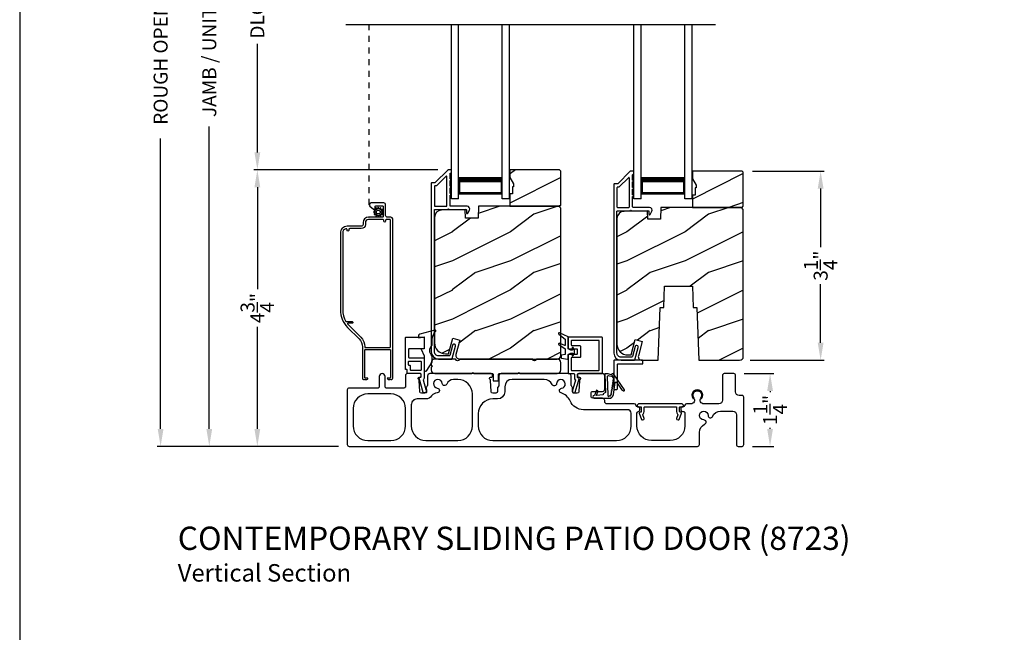
# Model space of a CAD drawing. Extents: x 238 to 340, y -200 to -156.
# Drawn here: x 238 to 255, y -182 to -171 of the extents above; entities that cross this region are included whole.
import ezdxf

# ---------------------------------------------------------------- set-up
doc = ezdxf.new("R2010")
doc.units = 0
doc.header["$LTSCALE"] = 2
doc.header["$MEASUREMENT"] = 0
doc.header["$PDMODE"] = 3
doc.linetypes.add('HIDDEN', pattern=[0.075, 0.05, -0.025])
doc.layers.get('0').update_dxf_attribs({"linetype": 'CONTINUOUS'})
doc.layers.get('DEFPOINTS').update_dxf_attribs({"color": 3, "linetype": 'CONTINUOUS'})
doc.layers.add('Dim', color=7, linetype='CONTINUOUS')
doc.styles.add('Arial', font='arial.ttf')
doc.styles.get("Standard").update_dxf_attribs({"font": 'arial.ttf'})
doc.dimstyles.get("Standard").update_dxf_attribs({"dimtxt": 0.24, "dimasz": 0.3, "dimexe": 0.0625, "dimexo": 0.18, "dimgap": 0.09, "dimtad": 0, "dimdec": 4, "dimzin": 0, "dimdsep": 46, "dimlunit": 4, "dimtxsty": 'Standard', "dimcen": 0, "dimadec": 5, "dimazin": 0, "dimtfac": 1, "dimtdec": 4, "dimtofl": 0, "dimtmove": 0, "dimatfit": 3, "dimfxl": 1, "dimtolj": 1, "dimtzin": 0, "dimarcsym": 0})
pattern_1 = [(216.8699, (259.8326, 1475.32004), (2.999999918, 2.000000123), [0.5, -4.5]), (206.5651, (260.4326, 1475.02004), (-0.99999916, -1.00000131), [1.118034, -1.118034]), (198.4349, (260.4326, 1474.52004), (-2.000000435, -0.999998403), [0.632456, -2.529822])]

# ---------------------------------------------------------------- blocks, each defined once
blk = doc.blocks.new('*D469')
at = {"layer": 'DEFPOINTS', "color": 0, "transparency": 16777216}
for p in [(242.084, -173.916), (245.363, -173.916), (243.66, -178.666)]:
    blk.add_point(p, dxfattribs=at)
at = {"layer": 'Dim', "color": 0, "lineweight": -2, "transparency": 16777216}
for p, q in [((245.183, -173.916), (242.021, -173.916)), ((242.084, -174.216), (242.084, -175.967)), ((242.084, -178.366), (242.084, -176.615)), ((243.48, -178.666), (242.021, -178.666))]:
    blk.add_line(p, q, dxfattribs=at)
at = {"layer": 'Dim', "color": 0, "transparency": 16777216}
for points in [[(242.034, -174.216), (242.134, -174.216), (242.084, -173.916)], [(242.034, -178.366), (242.134, -178.366), (242.084, -178.666)]]:
    blk.add_solid(points, dxfattribs=at)
at = {"layer": 'Dim', "color": 0, "transparency": 16777216, "insert": (242.084, -176.291), "char_height": 0.24, "attachment_point": 5, "rotation": 90}
blk.add_mtext('\\A1;4{\\H1x;\\S3/4;}"', dxfattribs=at)
blk = doc.blocks.new('*D470')
at = {"layer": 'DEFPOINTS', "color": 0, "transparency": 16777216}
for p in [(241.258, -164.197), (244.692, -164.197), (243.66, -178.666)]:
    blk.add_point(p, dxfattribs=at)
at = {"layer": 'Dim', "color": 0, "lineweight": -2, "transparency": 16777216}
for p, q in [((244.512, -164.197), (241.195, -164.197)), ((241.258, -164.497), (241.258, -169.691)), ((241.258, -178.366), (241.258, -173.171)), ((243.48, -178.666), (241.195, -178.666))]:
    blk.add_line(p, q, dxfattribs=at)
at = {"layer": 'Dim', "color": 0, "transparency": 16777216}
for points in [[(241.208, -164.497), (241.308, -164.497), (241.258, -164.197)], [(241.208, -178.366), (241.308, -178.366), (241.258, -178.666)]]:
    blk.add_solid(points, dxfattribs=at)
at = {"layer": 'Dim', "color": 0, "transparency": 16777216, "insert": (241.258, -171.431), "char_height": 0.24, "attachment_point": 5, "rotation": 90}
blk.add_mtext('\\A1;JAMB / UNIT HEIGHT', dxfattribs=at)
blk = doc.blocks.new('*D471')
at = {"layer": 'DEFPOINTS', "color": 0, "transparency": 16777216}
for p in [(240.422, -163.697), (244.692, -163.697), (243.66, -178.666)]:
    blk.add_point(p, dxfattribs=at)
at = {"layer": 'Dim', "color": 0, "lineweight": -2, "transparency": 16777216}
for p, q in [((244.512, -163.697), (240.36, -163.697)), ((240.422, -163.997), (240.422, -168.984)), ((240.422, -178.366), (240.422, -173.378)), ((243.48, -178.666), (240.36, -178.666))]:
    blk.add_line(p, q, dxfattribs=at)
at = {"layer": 'Dim', "color": 0, "transparency": 16777216}
for points in [[(240.372, -163.997), (240.472, -163.997), (240.422, -163.697)], [(240.372, -178.366), (240.472, -178.366), (240.422, -178.666)]]:
    blk.add_solid(points, dxfattribs=at)
at = {"layer": 'Dim', "color": 0, "transparency": 16777216, "insert": (240.422, -171.181), "char_height": 0.24, "attachment_point": 5, "rotation": 90}
blk.add_mtext('\\A1;ROUGH OPENING HEIGHT', dxfattribs=at)
blk = doc.blocks.new('*D473')
at = {"layer": 'DEFPOINTS', "color": 0, "transparency": 16777216}
for p in [(250.272, -177.416), (250.895, -177.416), (250.413, -178.666)]:
    blk.add_point(p, dxfattribs=at)
at = {"layer": 'Dim', "color": 0, "lineweight": -2, "transparency": 16777216}
for p, q in [((250.452, -177.416), (250.957, -177.416)), ((250.895, -177.716), (250.895, -177.733)), ((250.895, -178.366), (250.895, -178.349)), ((250.593, -178.666), (250.957, -178.666))]:
    blk.add_line(p, q, dxfattribs=at)
at = {"layer": 'Dim', "color": 0, "transparency": 16777216}
for points in [[(250.845, -177.716), (250.945, -177.716), (250.895, -177.416)], [(250.845, -178.366), (250.945, -178.366), (250.895, -178.666)]]:
    blk.add_solid(points, dxfattribs=at)
at = {"layer": 'Dim', "color": 0, "transparency": 16777216, "insert": (250.895, -178.041), "char_height": 0.24, "attachment_point": 5, "rotation": 90}
blk.add_mtext('\\A1;1{\\H1x;\\S1/4;}"', dxfattribs=at)
blk = doc.blocks.new('*D475')
at = {"layer": 'DEFPOINTS', "color": 0, "transparency": 16777216}
for p in [(250.415, -173.937), (251.764, -173.937), (250.372, -177.187)]:
    blk.add_point(p, dxfattribs=at)
at = {"layer": 'Dim', "color": 0, "lineweight": -2, "transparency": 16777216}
for p, q in [((250.595, -173.937), (251.827, -173.937)), ((251.764, -174.237), (251.764, -175.243)), ((251.764, -176.887), (251.764, -175.881)), ((250.552, -177.187), (251.827, -177.187))]:
    blk.add_line(p, q, dxfattribs=at)
at = {"layer": 'Dim', "color": 0, "transparency": 16777216}
for points in [[(251.714, -174.237), (251.814, -174.237), (251.764, -173.937)], [(251.714, -176.887), (251.814, -176.887), (251.764, -177.187)]]:
    blk.add_solid(points, dxfattribs=at)
at = {"layer": 'Dim', "color": 0, "transparency": 16777216, "insert": (251.764, -175.562), "char_height": 0.24, "attachment_point": 5, "rotation": 90}
blk.add_mtext('\\A1;3{\\H1x;\\S1/4;}"', dxfattribs=at)
blk = doc.blocks.new('*D477')
at = {"layer": 'DEFPOINTS', "color": 0, "transparency": 16777216}
for p in [(242.084, -168.759), (245.363, -168.759), (245.363, -173.916)]:
    blk.add_point(p, dxfattribs=at)
at = {"layer": 'Dim', "color": 0, "lineweight": -2, "transparency": 16777216}
for p, q in [((245.183, -168.759), (242.021, -168.759)), ((242.084, -169.059), (242.084, -170.923)), ((242.084, -173.616), (242.084, -171.752)), ((245.183, -173.916), (242.021, -173.916))]:
    blk.add_line(p, q, dxfattribs=at)
at = {"layer": 'Dim', "color": 0, "transparency": 16777216}
for points in [[(242.034, -169.059), (242.134, -169.059), (242.084, -168.759)], [(242.034, -173.616), (242.134, -173.616), (242.084, -173.916)]]:
    blk.add_solid(points, dxfattribs=at)
at = {"layer": 'Dim', "color": 0, "transparency": 16777216, "insert": (242.084, -171.338), "char_height": 0.24, "attachment_point": 5, "rotation": 90}
blk.add_mtext('\\A1;DLO', dxfattribs=at)
blk = doc.blocks.new('A$C12023A06')
for p, q in [((0, 0), (0, 2.999)), ((0.125, 0), (0.125, 2.999)), ((0.875, 0), (0.875, 2.999)), ((1, 0), (1, 2.999)), ((0.125, 0.375), (0.125, 0.089)), ((0.875, 0.089), (0.875, 0.375)), ((0.125, 0.089), (0.875, 0.089)), ((0.875, 0.089), (0.875, 0.089)), ((0.125, 0), (0, 0)), ((1, 0), (0.875, 0))]:
    blk.add_line(p, q)
for points, const_width in [([(0.125, 0.33), (0.875, 0.33)], 0.09), ([(0.14, 0.089), (0.14, 0.33)], 0.03), ([(0.86, 0.089), (0.86, 0.33)], 0.03), ([(0.14, 0.104), (0.86, 0.104)], 0.03)]:
    blk.add_lwpolyline(points, dxfattribs=dict(const_width=const_width))

msp = doc.modelspace()

# ---------------------------------------------------------------- hatches: boundary and pattern name
h = msp.add_hatch()
h.set_pattern_fill('WOOD2', color=256, style=0, pattern_type=2)
h.set_pattern_definition(pattern_1)
h.paths.add_polyline_path([(246.42363, -173.915905), (246.42363, -174.048786), (246.48663, -174.157904), (246.48663, -174.204907), (246.47063, -174.204907), (246.47063, -174.329908), (246.42363, -174.329908), (246.42363, -174.540909), (247.27863, -174.540909), (247.29863, -174.520906), (247.29863, -173.935908), (247.27863, -173.915905)])
h = msp.add_hatch()
h.set_pattern_fill('WOOD2', color=256, style=0, pattern_type=2)
h.set_pattern_definition(pattern_1)
h.paths.add_polyline_path([(250.434911, -174.54231), (250.434911, -173.957312), (250.414911, -173.937309), (249.559911, -173.937309), (249.559911, -174.07019), (249.622911, -174.179309), (249.622911, -174.226312), (249.606911, -174.226312), (249.606911, -174.351313), (249.559911, -174.351313), (249.559911, -174.562313), (250.414911, -174.562313)])
h = msp.add_hatch()
h.set_pattern_fill('WOOD2', color=256, style=0, pattern_type=2)
h.set_pattern_definition(pattern_1)
edge = h.paths.add_edge_path()
edge.add_line((245.65863, -174.744006), (245.653475, -174.596388))
edge.add_line((245.653475, -174.596388), (245.250331, -174.606948))
edge.add_arc((245.253628, -174.732903), 0.125998, 91.4994737, 179.9994539)
edge.add_line((245.12763, -174.732901), (245.12763, -176.886905))
edge.add_arc((245.315631, -176.886908), 0.188, 179.9990721, 269.9998998)
edge.add_line((245.31563, -177.074909), (245.36963, -177.074909))
edge.add_line((245.36963, -177.074909), (245.440999, -176.808556))
edge.add_line((245.440999, -176.808556), (245.56174, -176.840906))
edge.add_line((245.56174, -176.840906), (245.495738, -177.087229))
edge.add_arc((245.556108, -177.103406), 0.0625, 164.9983858, 270.0001313)
edge.add_line((245.556108, -177.165907), (247.23563, -177.165907))
edge.add_arc((247.235627, -177.102904), 0.063003, 270.0026395, 359.9954432)
edge.add_line((247.29863, -177.102909), (247.29863, -174.572908))
edge.add_line((247.29863, -174.572908), (247.26663, -174.540909))
edge.add_line((247.26663, -174.540909), (245.883523, -174.540909))
edge.add_line((245.883523, -174.540909), (245.87643, -174.744006))
edge.add_line((245.87643, -174.744006), (245.65863, -174.744006))
h = msp.add_hatch()
h.set_pattern_fill('WOOD2', color=256, style=0, pattern_type=2)
h.set_pattern_definition(pattern_1)
edge = h.paths.add_edge_path()
edge.add_line((249.638911, -176.281311), (249.67055, -177.187311))
edge.add_line((249.67055, -177.187311), (250.371911, -177.187311))
edge.add_arc((250.371909, -177.124308), 0.063003, 270.002604, 359.9955285)
edge.add_line((250.434911, -177.124313), (250.434911, -174.594312))
edge.add_line((250.434911, -174.594312), (250.402911, -174.562313))
edge.add_line((250.402911, -174.562313), (249.019804, -174.562313))
edge.add_line((249.019804, -174.562313), (249.012711, -174.76541))
edge.add_line((249.012711, -174.76541), (248.794911, -174.76541))
edge.add_line((248.794911, -174.76541), (248.789756, -174.617792))
edge.add_line((248.789756, -174.617792), (248.386612, -174.628352))
edge.add_arc((248.389909, -174.754307), 0.125998, 91.499404, 179.9994551)
edge.add_line((248.263911, -174.754306), (248.263911, -176.90831))
edge.add_arc((248.451915, -176.908309), 0.188004, 180.0001633, 269.9988087)
edge.add_line((248.451911, -177.096313), (248.505911, -177.096313))
edge.add_line((248.505911, -177.096313), (248.57728, -176.82996))
edge.add_line((248.57728, -176.82996), (248.698021, -176.862311))
edge.add_line((248.698021, -176.862311), (248.632019, -177.108633))
edge.add_arc((248.692389, -177.124811), 0.0625, 164.9983859, 270.0002658)
edge.add_line((248.692389, -177.187311), (248.973273, -177.187311))
edge.add_line((248.973273, -177.187311), (249.004911, -176.281311))
edge.add_line((249.004911, -176.281311), (249.068991, -176.281311))
edge.add_line((249.068991, -176.281311), (249.081911, -175.911312))
edge.add_line((249.081911, -175.911312), (249.561911, -175.911312))
edge.add_line((249.561911, -175.911312), (249.574832, -176.281311))
edge.add_line((249.574832, -176.281311), (249.638911, -176.281311))

# ---------------------------------------------------------------- linework, layer by layer
for p, q in [((243.607307, -171.417314), (249.957282, -171.417314)), ((244.000721, -174.728884), (244.006721, -174.728884))]:
    msp.add_line(p, q)
at = {"linetype": 'HIDDEN'}
msp.add_line((244.006721, -174.514885), (244.006721, -171.417314), dxfattribs=at)
for points in [[(238.000056, -155.705535), (238.000056, -199.705545), (272.000065, -199.705545), (272.000065, -155.705535)], [(246.42363, -173.915905), (246.42363, -174.048786), (246.48663, -174.157904), (246.48663, -174.204907), (246.47063, -174.204907), (246.47063, -174.329908), (246.42363, -174.329908), (246.42363, -174.540909), (247.27863, -174.540909), (247.29863, -174.520906), (247.29863, -173.935908), (247.27863, -173.915905)], [(250.434911, -174.54231), (250.434911, -173.957312), (250.414911, -173.937309), (249.559911, -173.937309), (249.559911, -174.07019), (249.622911, -174.179309), (249.622911, -174.226312), (249.606911, -174.226312), (249.606911, -174.351313), (249.559911, -174.351313), (249.559911, -174.562313), (250.414911, -174.562313)]]:
    msp.add_lwpolyline(points, close=True)
for points in [[(245.19763, -177.165907), (245.424343, -177.165907, 0.339525796), (245.434001, -177.158496), (245.491134, -176.94551, 1.000001258), (245.438012, -176.931257), (245.39181, -177.103495, -0.339525796), (245.382152, -177.110906), (245.19763, -177.110906, -0.41424827), (245.12763, -177.040906), (245.12763, -174.605906, -0.414287177), (245.13763, -174.595905), (245.356268, -174.595905, -0.999662673), (245.376269, -174.595905), (245.66763, -174.595905, -0.414291473), (245.67763, -174.605906), (245.67763, -174.655908, 0.788441152), (245.700322, -174.661352), (245.728356, -174.606338, 0.560052064), (245.68826, -174.540909), (245.406268, -174.540909, -0.413817948), (245.396268, -174.530907), (245.396268, -174.351305, 1.000019556), (245.396268, -174.321306), (245.396268, -174.226304, 1.000019556), (245.396268, -174.196305), (245.396268, -174.101308, 0.999863144), (245.396268, -174.071304), (245.396268, -173.980907, -0.414287177), (245.406268, -173.970905), (245.40763, -173.970905, 0.414149694), (245.41763, -173.960909), (245.41763, -173.925906, 0.414287177), (245.40763, -173.915905), (245.363277, -173.915905, 0.19796169), (245.356205, -173.918833), (245.141559, -174.13348, -0.199094741), (245.134488, -174.136409), (245.08263, -174.136409, 0.414291473), (245.07263, -174.14641), (245.07263, -177.040906, 0.414210379), (245.19763, -177.165907)], [(248.270769, -174.157813), (248.218911, -174.157813, 0.414289325), (248.208911, -174.167815), (248.208911, -177.06231, 0.414210794), (248.333911, -177.187311), (248.560623, -177.187311, 0.339529884), (248.570282, -177.1799), (248.627415, -176.966915, 1.000002639), (248.574293, -176.952661), (248.528091, -177.1249, -0.339525796), (248.518433, -177.13231), (248.333911, -177.13231, -0.41424827), (248.263911, -177.06231), (248.263911, -174.62731, -0.414287177), (248.273911, -174.617309), (248.49255, -174.617309, -0.999670003), (248.51255, -174.617309), (248.803911, -174.617309, -0.414287177), (248.813911, -174.62731), (248.813911, -174.677312, 0.7884378), (248.836603, -174.682757), (248.864637, -174.627742, 0.560049875), (248.824541, -174.562313), (248.54255, -174.562313, -0.413822247), (248.532549, -174.552312), (248.532549, -174.372709, 1.000019556), (248.532549, -174.34271), (248.532549, -174.247708, 1.000019556), (248.532549, -174.217709), (248.532549, -174.122712, 0.999863144), (248.532549, -174.092708), (248.532549, -174.002311, -0.414291473), (248.54255, -173.99231), (248.543911, -173.99231, 0.414149694), (248.553911, -173.982313), (248.553911, -173.94731, 0.414287177), (248.543911, -173.937309), (248.499557, -173.937309, 0.197957862), (248.492486, -173.940238), (248.27784, -174.154885, -0.199090934), (248.270769, -174.157813)], [(243.729921, -178.015906), (243.729921, -178.315906, 0.414210379), (243.979921, -178.565907), (244.379921, -178.565907, 0.414210207), (244.629921, -178.315906), (244.629921, -178.015906, 0.414210207), (244.379921, -177.765905), (243.979921, -177.765905, 0.414210379), (243.729921, -178.015906)], [(248.609926, -177.975906, 0.414287177), (248.619926, -177.985907), (248.671426, -177.985907, -0.414287177), (248.681426, -177.995908), (248.681426, -178.067908, -0.413967995), (248.668426, -178.080908), (248.659926, -178.080908, 0.520602722), (248.64771, -178.098353), (248.685563, -178.202352, 0.41406337), (248.702225, -178.210124), (248.724778, -178.201915, 0.414051044), (248.732547, -178.185254), (248.710728, -178.125302, -0.287532832), (248.713619, -178.1118, 0.195117909), (248.731426, -178.067908), (248.731426, -177.995908, -0.414287177), (248.741426, -177.985907), (249.278426, -177.985907, -0.414276808), (249.288426, -177.995908), (249.288426, -178.067908, 0.195121006), (249.306233, -178.1118, -0.287532832), (249.309124, -178.125302), (249.287304, -178.185254, 0.414051044), (249.295074, -178.201915), (249.317627, -178.210124, 0.414062992), (249.334289, -178.202352), (249.372142, -178.098353, 0.520602722), (249.359926, -178.080908), (249.351426, -178.080908, -0.413967995), (249.338426, -178.067908), (249.338426, -177.995908, -0.414287177), (249.348426, -177.985907), (249.399926, -177.985907, 0.414287177), (249.409926, -177.975906), (249.409926, -177.960906), (249.384926, -177.935905), (248.634926, -177.935905), (248.609926, -177.960906), (248.609926, -177.975906)]]:
    msp.add_lwpolyline(points, format="xyb")
for points in [[(245.12763, -174.201411), (245.12763, -174.530907, 0.413817948), (245.13763, -174.540909), (245.331268, -174.540909, 0.413807577), (245.341269, -174.530907), (245.341269, -174.035696, 0.667823123), (245.324197, -174.028623), (245.164341, -174.188481, -0.199080077), (245.15727, -174.19141), (245.13763, -174.19141, 0.414287177)], [(248.467549, -174.562313, 0.413822247), (248.47755, -174.552312), (248.47755, -174.0571, 0.6678292), (248.460478, -174.050027), (248.300622, -174.209885, -0.199094741), (248.293551, -174.212814), (248.273911, -174.212814, 0.414287177), (248.263911, -174.222815), (248.263911, -174.552312, 0.413817948), (248.273911, -174.562313)], [(243.635786, -176.621937), (243.832728, -176.818876, -0.19890983), (243.890721, -176.958886), (243.890721, -177.493882, 0.414255544), (243.915721, -177.518884), (243.919174, -177.518884, 0.268680702), (243.923504, -177.516387), (243.930721, -177.503884), (243.937938, -177.516387, 0.268622086), (243.942268, -177.518884), (243.958721, -177.518884, 0.414255544), (243.983721, -177.493882), (243.940721, -177.493882, -0.414149694), (243.930721, -177.483886), (243.930721, -177.013887, -0.414287177), (243.940721, -177.003885), (244.360721, -177.003885, -0.414287177), (244.370721, -177.013887), (244.370721, -177.483886, -0.414149694), (244.360721, -177.493882), (244.317721, -177.493882, 0.414267277), (244.342721, -177.518884), (244.359174, -177.518884, 0.268680702), (244.363504, -177.516387), (244.370721, -177.503884), (244.377938, -177.516387, 0.268680702), (244.382268, -177.518884), (244.385721, -177.518884, 0.41425898), (244.410721, -177.493882), (244.410721, -174.759883, 0.414145334), (244.379721, -174.728884), (244.318721, -174.728884, -0.414306196), (244.287721, -174.697885), (244.287721, -174.514885, 0.414296734), (244.256721, -174.483885), (244.037721, -174.483885, 0.693727913), (244.017383, -174.538281), (244.079937, -174.592657, 0.18025285), (244.083217, -174.593886), (244.104348, -174.593886, 0.414403788), (244.109348, -174.588883), (244.109348, -174.543884, -0.414287177), (244.119348, -174.533883), (244.235348, -174.533883, -0.414287177), (244.245348, -174.543884), (244.245348, -174.718883, -0.414287177), (244.235348, -174.728884), (243.993721, -174.728884, 0.41421058), (243.900721, -174.821886), (243.900721, -174.854284, -0.414296734), (243.869721, -174.885283), (243.625721, -174.885283, 0.41421528), (243.510721, -175.000287), (243.510721, -176.319999, 0.198907316)], [(244.153985, -174.700156), (244.154658, -174.71372, 0.951860986), (244.170238, -174.71372), (244.170911, -174.700156, -0.728657967), (244.185255, -174.696313), (244.19262, -174.707722, 0.951491953), (244.206113, -174.699936), (244.199914, -174.687851, -0.728868978), (244.210415, -174.677352), (244.222497, -174.683552, 0.951525645), (244.230288, -174.670058), (244.218878, -174.66269, -0.728647118), (244.222722, -174.648347), (244.236285, -174.647676, 0.951543675), (244.236285, -174.632094), (244.222722, -174.631423, -0.72850649), (244.218878, -174.617076), (244.230288, -174.609712, 0.951525645), (244.222497, -174.596219), (244.210415, -174.602419, -0.72842199), (244.199914, -174.59192), (244.206113, -174.579835, 0.951609532), (244.19262, -174.572044), (244.185255, -174.583453, -0.728657967), (244.170911, -174.57961), (244.170238, -174.566046, 0.951258543), (244.154658, -174.566046), (244.153985, -174.57961, -0.728657967), (244.139641, -174.583453), (244.132277, -174.572044, 0.951609532), (244.118783, -174.579835), (244.124982, -174.59192, -0.72842199), (244.114481, -174.602419), (244.102399, -174.596219, 0.951525645), (244.094609, -174.609712), (244.106018, -174.617076, -0.72850649), (244.102175, -174.631423), (244.088612, -174.632094, 0.951543675), (244.088612, -174.647676), (244.102175, -174.648347, -0.728647118), (244.106018, -174.66269), (244.094609, -174.670058, 0.951525645), (244.102399, -174.683552), (244.114481, -174.677352, -0.728868978), (244.124982, -174.687851), (244.118783, -174.699936, 0.951491953), (244.132277, -174.707722), (244.139641, -174.696313, -0.728657967)], [(245.65863, -174.744006), (245.653475, -174.596388), (245.250331, -174.606948, 0.406566158), (245.12763, -174.732901), (245.12763, -176.886905, 0.414217793), (245.31563, -177.074909), (245.36963, -177.074909), (245.440999, -176.808556), (245.56174, -176.840906), (245.495738, -177.087229, 0.493154894), (245.556108, -177.165907), (247.23563, -177.165907, 0.414176776), (247.29863, -177.102909), (247.29863, -174.572908), (247.26663, -174.540909), (245.883523, -174.540909), (245.87643, -174.744006)], [(249.638911, -176.281311), (249.67055, -177.187311), (250.371911, -177.187311, 0.414177393), (250.434911, -177.124313), (250.434911, -174.594312), (250.402911, -174.562313), (249.019804, -174.562313), (249.012711, -174.76541), (248.794911, -174.76541), (248.789756, -174.617792), (248.386612, -174.628352, 0.406566519), (248.263911, -174.754306), (248.263911, -176.90831, 0.414206637), (248.451911, -177.096313), (248.505911, -177.096313), (248.57728, -176.82996), (248.698021, -176.862311), (248.632019, -177.108633, 0.493155624), (248.692389, -177.187311), (248.973273, -177.187311), (249.004911, -176.281311), (249.068991, -176.281311), (249.081911, -175.911312), (249.561911, -175.911312), (249.574832, -176.281311)], [(244.302721, -174.768885, 0.414254007), (244.287721, -174.783884), (244.287721, -174.798884, -0.999980445), (244.257721, -174.798884), (244.257721, -174.783884, 0.414234451), (244.242721, -174.768885), (243.993721, -174.768885, 0.414182616), (243.940721, -174.821886), (243.940721, -174.854284, -0.414207099), (243.869721, -174.925284), (243.670721, -174.925284, 0.414234451), (243.655721, -174.940283), (243.655721, -174.955283, -0.999980445), (243.625721, -174.955283), (243.625721, -174.942189, 0.490217397), (243.606971, -174.927668, 0.34199889), (243.550721, -175.000287), (243.550721, -176.319999, 0.135793056), (243.605759, -176.518924, 0.263656054), (243.614337, -176.523786), (243.711421, -176.523786, -1.000110303), (243.711421, -176.550383), (243.644946, -176.550383, 0.668032806), (243.637875, -176.567457), (243.861012, -176.790595, -0.198928544), (243.930721, -176.958886, 0.414149694), (243.940721, -176.968883), (244.360721, -176.968883, 0.414149694), (244.370721, -176.958886), (244.370721, -174.778886, 0.414287177), (244.360721, -174.768885)], [(244.952791, -176.977758, -0.414149694), (244.942791, -176.987754), (244.693791, -176.987754, 0.413807577), (244.683791, -176.997756), (244.683791, -177.135236, 0.414276808), (244.693791, -177.145237), (244.942791, -177.145237, -0.414287177), (244.952791, -177.155239), (244.952791, -177.481164, -0.234019057), (244.931133, -177.524905), (244.978159, -177.688907), (244.986713, -177.688907, -0.414149694), (244.991713, -177.693905), (244.991713, -177.738904, -0.414424519), (244.986713, -177.743907), (244.940481, -177.743907, -0.33414458), (244.935675, -177.740284), (244.865791, -177.496572), (244.865791, -177.484275, -0.414149694), (244.870791, -177.479277), (244.887791, -177.479277, 0.414291473), (244.897791, -177.469276), (244.897791, -177.425905, 0.414153989), (244.887791, -177.415908), (244.669631, -177.415908, -0.414276808), (244.659631, -177.405907), (244.659631, -177.357721, 0.414287177), (244.649631, -177.34772), (244.638791, -177.34772, -0.414153989), (244.628791, -177.337723), (244.628791, -176.800906, -0.414291473), (244.638791, -176.790904), (244.942791, -176.790904, -0.414287177), (244.952791, -176.800906)], [(244.852791, -176.802736), (244.952791, -176.784751), (244.952791, -176.987754), (244.900791, -176.99692), (244.952791, -177.110751), (244.952791, -177.350808, 0.754062947), (244.999011, -177.364024), (245.09037, -177.217359), (245.09037, -177.116435, -0.447115147), (245.09037, -176.926437), (245.09037, -176.828507, -0.204226498), (245.148179, -176.692885, 0.776826833), (245.13386, -176.667588), (244.874928, -176.737908, 0.338519741), (244.852791, -176.766861)], [(247.376533, -176.824259), (247.376533, -176.925165, -0.529800504), (247.365751, -176.932482), (247.273448, -176.895799, 0.833148756), (247.263194, -176.916651), (247.372953, -176.988055, -0.253926646), (247.376533, -176.994654), (247.376533, -177.086168), (247.311981, -177.096976, 0.366636369), (247.305678, -177.104425), (247.305678, -177.140577, 0.356044185), (247.311965, -177.148288), (247.411977, -177.168859, 0.414180387), (247.423788, -177.15705), (247.423788, -177.086182), (247.469719, -177.062561), (247.497501, -177.062561, -0.534740605), (247.502955, -177.070732), (247.492023, -177.097042, 0.838804573), (247.509256, -177.105922), (247.534024, -177.062561), (247.534024, -177.01138), (247.508846, -176.967517, 0.760112785), (247.491729, -176.975683), (247.503014, -177.003233, -0.533373333), (247.497549, -177.01138), (247.469719, -177.01138), (247.423788, -176.987759), (247.423788, -176.786971), (247.27529, -176.717239, 0.871134219), (247.262535, -176.736856)], [(247.433788, -176.790904, 0.41381643), (247.423788, -176.800906), (247.423788, -176.977758, 0.41381643), (247.433788, -176.987759), (247.571268, -176.987759, -0.414148174), (247.581268, -176.997756), (247.581268, -177.076181, -0.414285659), (247.571268, -177.086182), (247.433788, -177.086182, 0.414285659), (247.423788, -177.096183), (247.423788, -177.405907, 0.414285659), (247.433788, -177.415908), (247.522576, -177.415908, -0.414149248), (247.532576, -177.425905), (247.532576, -177.484529, 0.194861315), (247.548082, -177.522807, -0.268323177), (247.549298, -177.527665), (247.504178, -177.685016, -0.11227016), (247.502037, -177.688907, 0.18358035), (247.499508, -177.695553), (247.499508, -177.733906, 0.414285659), (247.509508, -177.743907), (247.536973, -177.743907, 0.33476518), (247.546585, -177.736661), (247.612096, -177.508202), (247.612096, -177.500908, 0.414288251), (247.602096, -177.490907), (247.597576, -177.490907, -0.414285659), (247.587576, -177.480905), (247.587576, -177.425905, -0.414148174), (247.597576, -177.415908), (248.005658, -177.415908, 0.414289325), (248.015658, -177.405907), (248.015658, -176.800906, 0.413820097), (248.005658, -176.790904)], [(247.950658, -177.360908, 0.41428414), (247.960658, -177.350906), (247.960658, -176.855906, 0.41428414), (247.950658, -176.845905), (247.488788, -176.845905, 0.414286733), (247.478788, -176.855906), (247.478788, -176.922757, 0.414286733), (247.488788, -176.932759), (247.626268, -176.932759, -0.414144507), (247.636268, -176.942755), (247.636268, -177.131181, -0.414281993), (247.626268, -177.141182), (247.488788, -177.141182, 0.414286733), (247.478788, -177.151184), (247.478788, -177.350906, 0.414286733), (247.488788, -177.360908)], [(244.683791, -177.210235, -0.41413932), (244.693791, -177.200238), (244.887791, -177.200238, -0.414153989), (244.897791, -177.210235), (244.897791, -177.350906, -0.414291473), (244.887791, -177.360908), (244.724631, -177.360908, -0.414287177), (244.714631, -177.350906), (244.714631, -177.286219, 0.414276808), (244.704631, -177.276218), (244.693791, -177.276218, -0.414276808), (244.683791, -177.266216)], [(246.228875, -177.425905, -0.414151841), (246.238875, -177.415908), (246.558875, -177.415908), (246.578875, -177.395906), (246.598875, -177.415908), (247.23613, -177.415908, 0.414172955), (247.29863, -177.353408), (247.29863, -177.228407, 0.414248047), (247.23613, -177.165907), (246.88736, -177.165907, 0.342134689), (246.877678, -177.173407, -0.774582375), (246.819583, -177.173407, 0.342134945), (246.8099, -177.165907), (245.56136, -177.165907, 0.342141979), (245.551678, -177.173407, -0.774582497), (245.493583, -177.173407, 0.342141979), (245.4839, -177.165907), (245.13513, -177.165907, 0.414248269), (245.07263, -177.228407), (245.07263, -177.270905), (245.09263, -177.290907), (245.07263, -177.310906), (245.07263, -177.353408, 0.414173177), (245.13513, -177.415908), (245.765125, -177.415908), (245.785125, -177.395906), (245.805125, -177.415908), (246.125125, -177.415908, -0.414151841), (246.135125, -177.425905), (246.135125, -177.530908, 0.414151841), (246.145125, -177.540904), (246.218875, -177.540904, 0.414144507), (246.228875, -177.530908)], [(248.708911, -177.197312, 0.414291473), (248.698911, -177.187311), (248.218911, -177.187311, 0.414289325), (248.208911, -177.197312), (248.208911, -177.677313, 0.414151841), (248.218911, -177.687309), (248.261411, -177.687309, 0.414153989), (248.271411, -177.677313), (248.271411, -177.259813, -0.414287177), (248.281411, -177.249811), (248.698911, -177.249811, 0.414291473), (248.708911, -177.23981)], [(249.679921, -178.42548, -0.299787299), (249.77071, -178.287657, 0.815251612), (249.754921, -178.210908, -2.414128868), (249.829921, -178.135904, 0.815169559), (249.906673, -178.151697, -0.299774881), (250.044492, -178.060906), (250.255171, -178.060906, -0.414173177), (250.317671, -178.123406), (250.317671, -178.635907, 0.414244229), (250.347671, -178.665907), (250.412671, -178.665907, 0.414241365), (250.442671, -178.635907), (250.442671, -177.820905, 0.414241365), (250.412671, -177.790906), (250.364811, -177.790906, -0.414248269), (250.302311, -177.728406), (250.302311, -177.445908, 0.414244229), (250.272311, -177.415908), (250.107311, -177.415908, 0.414241365), (250.077311, -177.445908), (250.077311, -177.873404, -0.414248269), (250.014811, -177.935905), (249.756907, -177.935905, -0.618943998), (249.707003, -177.835778, 2.006391251), (249.582443, -177.835778, -0.618943998), (249.532539, -177.935905), (249.459501, -177.935905, 0.366002286), (249.429921, -177.960906, -0.366005789), (249.400341, -177.985907), (249.389926, -177.985907, 0.41423934), (249.359926, -178.015906), (249.359926, -178.035905, 0.414128726), (249.389926, -178.065909), (249.398671, -178.065909, -0.4142249), (249.429921, -178.097157), (249.429921, -178.315906, -0.414210794), (249.179921, -178.565907), (248.858048, -178.565907, -0.414210794), (248.608048, -178.315906), (248.608048, -178.097157, -0.331230989), (248.630321, -178.067223, 0.857133504), (248.61904, -177.985902, -0.361502954), (248.589931, -177.960906, 0.366002286), (248.560351, -177.935905), (248.094348, -177.935905, -0.414217471), (248.054348, -177.895909), (248.054348, -177.880904, 0.414219305), (248.014348, -177.840908), (247.848128, -177.840908, -0.41408463), (247.818128, -177.810909), (247.818128, -177.752797, -0.414241069), (247.848128, -177.722797), (248.014348, -177.722797, 0.414253671), (248.054348, -177.682796), (248.054348, -177.455904, 0.414219305), (248.014348, -177.415908), (247.607576, -177.415908, 0.414216934), (247.587576, -177.435906), (247.587576, -177.457908, 0.414216934), (247.607576, -177.477906), (247.619931, -177.477906, -0.789404258), (247.628965, -177.515748, 0.273291331), (247.618011, -177.532898), (247.61136, -177.723365, -0.404025918), (247.581378, -177.752318), (247.528967, -177.752318, -0.414083765), (247.498967, -177.722318), (247.498967, -177.665201, 0.151097162), (247.493733, -177.648273), (247.480401, -177.628767, -0.151101116), (247.475167, -177.611839), (247.475167, -177.455904, 0.414217471), (247.435167, -177.415908), (246.276223, -177.415908, 0.414217471), (246.236223, -177.455904), (246.236223, -177.611839, -0.151099231), (246.23099, -177.628767), (246.217657, -177.648273, 0.151095093), (246.212423, -177.665201), (246.212423, -177.722318, -0.414085346), (246.182423, -177.752318), (246.130012, -177.752318, -0.404026273), (246.100031, -177.723365), (246.093379, -177.532898, 0.273291331), (246.082425, -177.515748, -0.789400591), (246.091459, -177.477906), (246.103814, -177.477906, 0.414216934), (246.123814, -177.457908), (246.123814, -177.435906, 0.414216934), (246.103814, -177.415908), (245.0502, -177.415908, 0.414218008), (245.0102, -177.455904), (245.0102, -177.611839, -0.151095093), (245.004966, -177.628767), (244.991633, -177.648273, 0.151103369), (244.9864, -177.665201), (244.9864, -177.722318, -0.414082901), (244.9564, -177.752318), (244.903989, -177.752318, -0.404023118), (244.874007, -177.723365), (244.867356, -177.532898, 0.27328275), (244.856402, -177.515748, -0.78940277), (244.865436, -177.477906), (244.877791, -177.477906, 0.414220601), (244.897791, -177.457908), (244.897791, -177.435906, 0.414220601), (244.877791, -177.415908), (244.659921, -177.415908, 0.414242797), (244.629921, -177.445908), (244.629921, -177.635906, -0.41423934), (244.599921, -177.665905), (244.308921, -177.665905, -0.414241365), (244.278921, -177.635906), (244.278921, -177.465906, 0.999950134), (244.178921, -177.465906), (244.178921, -177.635906, -0.414234451), (244.148921, -177.665905), (243.659921, -177.665905, 0.414244229), (243.629921, -177.695905), (243.629921, -178.635907, 0.414244229), (243.659921, -178.665907), (249.649921, -178.665907, 0.414244229), (249.679921, -178.635907)], [(248.186103, -177.418034), (248.162903, -177.435742), (248.11216, -177.418931), (248.053153, -177.420991), (248.06438, -177.742481), (248.02501, -177.762164), (248.02501, -177.781853), (247.91014, -177.790685), (247.938466, -177.713251), (247.910787, -177.703113), (247.877793, -177.793178), (247.871466, -177.793661, 0.999934817), (247.871466, -177.840908), (248.125681, -177.840908, 0.368979209), (248.201509, -177.776132), (248.233997, -177.570824, -0.678790489), (248.255417, -177.566009), (248.340068, -177.689986), (248.378998, -177.70998, 0.777789753), (248.391623, -177.695675), (248.204757, -177.421995, 0.400544269)], [(248.094269, -177.474208), (248.104366, -177.782388, 0.290064528), (248.120955, -177.806769, 0.55764011), (248.131947, -177.799119, 0.065970429), (248.143683, -177.795144, 1.111481038), (248.155625, -177.785016, -0.089747212), (248.161066, -177.774494, 1.046150494), (248.164234, -177.759081), (248.167805, -177.736516, 1.000040152), (248.170266, -177.720962), (248.172607, -177.706169, 1.000034824), (248.175068, -177.690615), (248.177408, -177.675822, 1.000044024), (248.17987, -177.660269), (248.18221, -177.64548, 1.000040152), (248.184671, -177.629926), (248.187012, -177.615133, 1.000034824), (248.189473, -177.59958), (248.191814, -177.584787, 1.000044024), (248.194275, -177.569233), (248.196615, -177.554444, 1.000040152), (248.199077, -177.538891), (248.20313, -177.51327, 0.658556248), (248.210853, -177.50104), (248.186043, -177.464878), (248.188087, -177.46294, 0.947958861), (248.178926, -177.452183), (248.158509, -177.467764), (248.120392, -177.455139, 0.528815421)], [(244.729921, -178.315906, 0.414210794), (244.979921, -178.565907), (245.529921, -178.565907, 0.414210586), (245.779921, -178.315906), (245.779921, -177.765905, 0.414223861), (245.529921, -177.515908), (245.454422, -177.515908, 0.312646909), (245.33738, -177.597022, -0.806110833), (245.260021, -177.585735, 2.127293272), (245.176379, -177.665384, -0.914037236), (245.174135, -177.745034, 0.22965865), (245.079113, -177.798556, -0.245875403), (244.9764, -177.852318), (244.829921, -177.852318, 0.414245591), (244.729921, -177.952317)], [(245.879921, -178.102314), (245.879921, -178.315906, 0.414210501), (246.129921, -178.565907), (248.258048, -178.565907, 0.414210379), (248.508049, -178.315906), (248.508049, -178.098405, 0.414173177), (248.445548, -178.035905), (247.68713, -178.035905, -0.298341254), (247.457956, -177.885804, 0.218109839), (247.302829, -177.746916, -0.808479481), (247.309833, -177.669007, 2.127314715), (247.225912, -177.589649, -0.779298323), (247.149608, -177.603635, 0.293711355), (247.013144, -177.515908), (246.461223, -177.515908, 0.414210293), (246.336223, -177.640909), (246.336223, -177.727317, -0.414210794), (246.211223, -177.852318), (246.129921, -177.852318, 0.414223775)], [(249.707323, -177.835351), (249.718737, -177.846765, 2.052894046), (249.570708, -177.846765), (249.582123, -177.835351, -1.98932548)]]:
    msp.add_lwpolyline(points, format="xyb", close=True)
msp.add_circle((244.162448, -174.639887), 0.0325)

# ---------------------------------------------------------------- block references
for p in [(245.417628, -174.415908), (248.553909, -174.415908)]:
    msp.add_blockref('A$C12023A06', p)

# ---------------------------------------------------------------- texts
at = {"style": 'Arial'}
for s, height, p in [('%%UCONTEMPORARY SLIDING PATIO DOOR (8723)', 0.4, (240.716554, -180.44545)), ('Vertical Section ', 0.3, (240.716154, -180.989494))]:
    msp.add_text(s, height=height, dxfattribs=at).set_placement(p)

# ---------------------------------------------------------------- dimensions: what is measured, and where the dimension line sits
at = {"layer": 'Dim'}
for base, p1, p2, text, picture, middle in [((240.422361, -163.69676), (243.659921, -178.665907), (244.692171, -163.69676), 'ROUGH OPENING HEIGHT', '*D471', (240.422361, -171.181334)), ((241.257842, -164.196758), (243.659921, -178.665907), (244.692171, -164.196758), 'JAMB / UNIT HEIGHT', '*D470', (241.257842, -171.431332)), ((242.083724, -168.759259), (245.363277, -173.915905), (245.363277, -168.759259), 'DLO', '*D477', (242.083724, -171.337582))]:
    dim = msp.add_linear_dim(base=base, p1=p1, p2=p2, angle=90, text=text, dimstyle='Standard', override={"dimpost": '\\X'}, dxfattribs=at)
    dim.commit()
    dim.dimension.update_dxf_attribs({"geometry": picture, "text_midpoint": middle})
for base, p1, p2, picture, middle in [((242.083724, -173.915905), (243.659921, -178.665907), (245.363277, -173.915905), '*D469', (242.083724, -176.290906)), ((251.764331, -173.937309), (250.371911, -177.187311), (250.414911, -173.937309), '*D475', (251.764331, -175.56231))]:
    dim = msp.add_linear_dim(base=base, p1=p1, p2=p2, angle=90, dimstyle='Standard', override={"dimpost": '\\X'}, dxfattribs=at)
    dim.commit()
    dim.dimension.update_dxf_attribs({"geometry": picture, "text_midpoint": middle})
dim = msp.add_linear_dim(base=(250.894866, -177.415908), p1=(250.412671, -178.665907), p2=(250.272311, -177.415908), angle=90, dimstyle='Standard', override={"dimpost": '\\X'}, dxfattribs=at)
dim.commit()
dim.dimension.update_dxf_attribs({"geometry": '*D473', "text_midpoint": (250.894866, -178.040908), "dimtype": 160})

doc.saveas('drawing.dxf')
